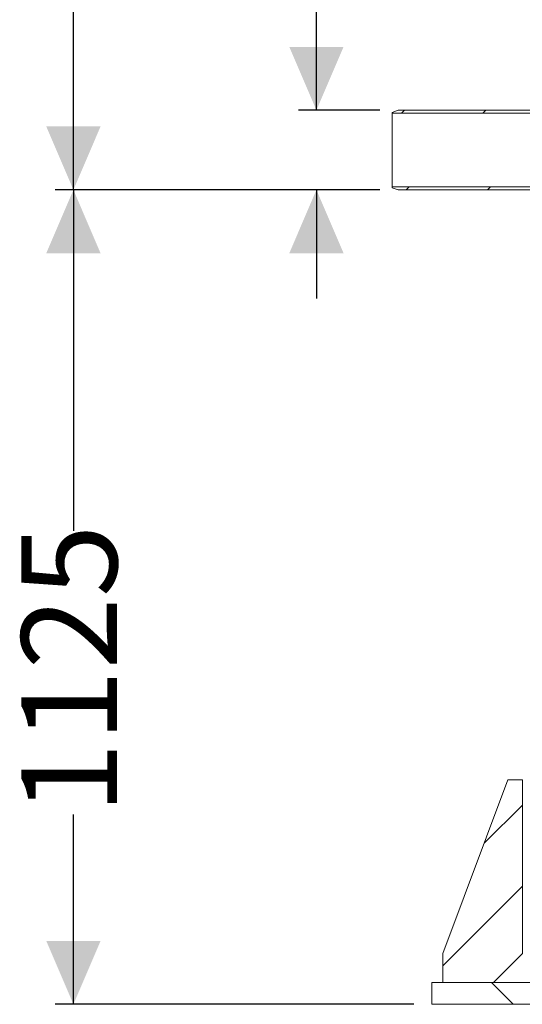
# Model space of a CAD drawing. Units: millimetres. Extents: x 459 to 6897, y 1216 to 4106.
# Drawn here: x 459 to 1154, y 1216 to 2576 of the extents above; entities that cross this region are included whole.
import ezdxf

# ---------------------------------------------------------------- set-up
doc = ezdxf.new("R2010")
doc.units = ezdxf.units.MM
doc.header["$LTSCALE"] = 25
doc.linetypes.add('SLD-Durchgehend', pattern=[0])
doc.layers.add('MAßLINIE_MAßZEICHNUNGEN', color=7, linetype='SLD-Durchgehend')
doc.styles.add('SLDTEXTSTYLE0', font='Opinion Pro')
doc.dimstyles.new('SLDDIMSTYLE0', dxfattribs={"dimtxt": 128.415934, "dimasz": 87.5, "dimexe": 0, "dimexo": 0.0625, "dimgap": 32.103984, "dimtad": 0, "dimdec": 0, "dimrnd": 1e-09, "dimzin": 12, "dimdsep": 46, "dimtxsty": 'SLDTEXTSTYLE0', "dimsah": 1, "dimcen": 0.09, "dimadec": 0, "dimazin": 3, "dimtfac": 1, "dimtdec": 0, "dimtofl": 0, "dimtmove": 0, "dimatfit": 3, "dimfxl": 1, "dimfrac": 2, "dimtolj": 1, "dimtzin": 12, "dimarcsym": 0})
doc.dimstyles.new('SLDDIMSTYLE1', dxfattribs={"dimtxt": 128.415934, "dimasz": 87.5, "dimexe": 0, "dimexo": 0.0625, "dimgap": 32.103984, "dimtad": 0, "dimdec": 0, "dimrnd": 1e-09, "dimzin": 12, "dimdsep": 46, "dimtxsty": 'SLDTEXTSTYLE0', "dimsah": 1, "dimcen": 0.09, "dimadec": 0, "dimazin": 3, "dimtfac": 1, "dimtdec": 0, "dimtmove": 0, "dimatfit": 0, "dimfxl": 1, "dimfrac": 2, "dimtolj": 1, "dimtzin": 12, "dimarcsym": 0})

# ---------------------------------------------------------------- blocks, each defined once
blk = doc.blocks.new('_D_3')
at = {"layer": 'MAßLINIE_MAßZEICHNUNGEN', "color": 7}
for p, q in [((957.4, 2340.7), (508.7, 2340.7)), ((533.7, 2340.7), (533.7, 1869.8)), ((533.7, 1215.7), (533.7, 1477.8)), ((1004.2, 1215.7), (508.7, 1215.7))]:
    blk.add_line(p, q, dxfattribs=at)
for points in [[(533.7, 2340.7), (496.2, 2253.2), (571.2, 2253.2)], [(533.7, 1215.7), (571.2, 1303.2), (496.2, 1303.2)]]:
    blk.add_solid(points, dxfattribs=at)
at = {"layer": 'MAßLINIE_MAßZEICHNUNGEN', "color": 7, "insert": (461.8, 1477.8), "char_height": 132.29, "attachment_point": 1, "rotation": 90, "style": 'SLDTEXTSTYLE0'}
blk.add_mtext('1125', dxfattribs=at)
blk = doc.blocks.new('_D_4')
at = {"layer": 'MAßLINIE_MAßZEICHNUNGEN', "color": 7}
for p, q in [((869.6, 2450.7), (869.6, 2662.2)), ((957.4, 2450.7), (844.6, 2450.7)), ((957.4, 2340.7), (844.6, 2340.7)), ((869.6, 2340.7), (869.6, 2190.7))]:
    blk.add_line(p, q, dxfattribs=at)
for points in [[(869.6, 2450.7), (907.1, 2538.2), (832.1, 2538.2)], [(869.6, 2340.7), (832.1, 2253.2), (907.1, 2253.2)]]:
    blk.add_solid(points, dxfattribs=at)
at = {"layer": 'MAßLINIE_MAßZEICHNUNGEN', "color": 7, "char_height": 132.29, "attachment_point": 1, "rotation": 90, "style": 'SLDTEXTSTYLE0'}
for s, insert in [('110', (896.2, 2975.8)), ('DN 100', (699, 2667.1)), ('OD ', (896.2, 2662.2))]:
    blk.add_mtext(s, dxfattribs=dict(at, insert=insert))
blk = doc.blocks.new('_D_5')
at = {"layer": 'MAßLINIE_MAßZEICHNUNGEN', "color": 7}
for p, q in [((1294.7, 3552.6), (508.7, 3552.6)), ((533.7, 3552.6), (533.7, 3118.1)), ((533.7, 2340.7), (533.7, 2726.2)), ((957.4, 2340.7), (508.7, 2340.7))]:
    blk.add_line(p, q, dxfattribs=at)
for points in [[(533.7, 3552.6), (496.2, 3465.1), (571.2, 3465.1)], [(533.7, 2340.7), (571.2, 2428.2), (496.2, 2428.2)]]:
    blk.add_solid(points, dxfattribs=at)
at = {"layer": 'MAßLINIE_MAßZEICHNUNGEN', "color": 7, "insert": (461.8, 2726.2), "char_height": 132.29, "attachment_point": 1, "rotation": 90, "style": 'SLDTEXTSTYLE0'}
blk.add_mtext('1212', dxfattribs=at)

msp = doc.modelspace()

# ---------------------------------------------------------------- hatches: boundary and pattern name
at = {"linetype": 'SLD-Durchgehend', "lineweight": 18}
h = msp.add_hatch(dxfattribs=at)
h.set_pattern_fill('ANSI31', scale=25, angle=2.8e-322, style=0)
edge = h.paths.add_edge_path(flags=0)
edge.add_line((1254.2, 2446.4), (1254.2, 2450.7))
edge.add_line((1254.2, 2450.7), (982.4, 2450.7))
edge.add_spline(control_points=[(982.4, 2450.7), (979.7, 2449.7), (976.9, 2448.7), (974.2, 2447.7)], knot_values=[0.117392, 0.117392, 0.117392, 0.117392, 0.126164, 0.126164, 0.126164, 0.126164], weights=[1, 1, 1, 1], degree=3, periodic=0)
edge.add_line((974.2, 2447.7), (974.2, 2446.4))
edge.add_line((974.2, 2446.4), (1254.2, 2446.4))
h = msp.add_hatch(dxfattribs=at)
h.set_pattern_fill('ANSI31', scale=25, angle=2.8e-322, style=0)
edge = h.paths.add_edge_path(flags=0)
edge.add_line((1254.2, 2340.7), (1254.2, 2345))
edge.add_line((1254.2, 2345), (974.2, 2345))
edge.add_line((974.2, 2345), (974.2, 2343.7))
edge.add_spline(control_points=[(974.2, 2343.7), (976.9, 2342.7), (979.7, 2341.7), (982.4, 2340.7)], knot_values=[0.117423, 0.117423, 0.117423, 0.117423, 0.126195, 0.126195, 0.126195, 0.126195], weights=[1, 1, 1, 1], degree=3, periodic=0)
edge.add_line((982.4, 2340.7), (1254.2, 2340.7))
h = msp.add_hatch(dxfattribs=at)
h.set_pattern_fill('ANSI31', scale=25, angle=2.8e-322, style=0)
h.paths.add_polyline_path([(1154.2, 1285.7), (1154.2, 1525.7), (1134.2, 1525.7), (1044.2, 1285.7), (1044.2, 1245.7), (1114.2, 1245.7)], flags=0)
h = msp.add_hatch(dxfattribs=at)
h.set_pattern_fill('ANSI31', scale=25, angle=90, style=0)
h.paths.add_polyline_path([(1029.2, 1245.7), (1029.2, 1215.7), (2207.2, 1215.7), (2207.2, 1245.7)], flags=0)

# ---------------------------------------------------------------- linework, layer by layer
at = {"color": 7, "linetype": 'SLD-Durchgehend', "lineweight": 18}
for p, q in [((974.2, 2447.7), (982.4, 2450.7)), ((1254.2, 2450.7), (982.4, 2450.7)), ((974.2, 2447.7), (974.2, 2446.4)), ((1254.2, 2446.4), (974.2, 2446.4)), ((974.2, 2345), (974.2, 2446.4)), ((974.2, 2345), (974.2, 2343.7)), ((974.2, 2345), (1254.2, 2345)), ((982.4, 2340.7), (974.2, 2343.7)), ((982.4, 2340.7), (1254.2, 2340.7)), ((1134.2, 1525.7), (1044.2, 1285.7)), ((1154.2, 1525.7), (1134.2, 1525.7)), ((1154.2, 1285.7), (1154.2, 1525.7)), ((1044.2, 1285.7), (1044.2, 1245.7)), ((1114.2, 1245.7), (1154.2, 1285.7)), ((1029.2, 1245.7), (2207.2, 1245.7)), ((1029.2, 1215.7), (1029.2, 1245.7)), ((1044.2, 1245.7), (1114.2, 1245.7)), ((1029.2, 1215.7), (2207.2, 1215.7))]:
    msp.add_line(p, q, dxfattribs=at)

# ---------------------------------------------------------------- dimensions: what is measured, and where the dimension line sits
at = {"layer": 'MAßLINIE_MAßZEICHNUNGEN', "color": 7}
for base, p1, p2, picture, middle in [((533.7, 3552.6), (982.4, 2340.7), (1319.7, 3552.6), '_D_5', (533.7, 2922.1)), ((533.7, 2340.7), (1029.2, 1215.7), (982.4, 2340.7), '_D_3', (533.7, 1673.8))]:
    dim = msp.add_linear_dim(base=base, p1=p1, p2=p2, angle=90, dimstyle='SLDDIMSTYLE0', dxfattribs=at)
    dim.commit()
    dim.dimension.update_dxf_attribs({"geometry": picture, "text_midpoint": middle, "dimtype": 160})
dim = msp.add_linear_dim(base=(869.6, 2450.7), p1=(982.4, 2340.7), p2=(982.4, 2450.7), angle=90, text='DN 100\\POD <>', dimstyle='SLDDIMSTYLE1', dxfattribs=at)
dim.commit()
dim.dimension.update_dxf_attribs({"geometry": '_D_4', "text_midpoint": (869.6, 2966), "dimtype": 160})

doc.saveas('drawing.dxf')
